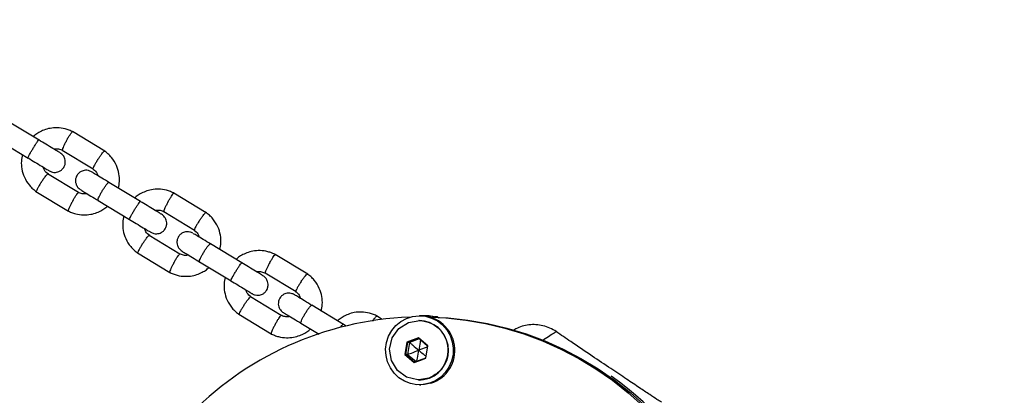
# Model space of a CAD drawing. Units: millimetres. Extents: x 11292 to 24393, y 37787 to 45737.
# Drawn here: x 22199 to 22480, y 41663 to 41770 of the extents above; entities that cross this region are included whole.
import ezdxf

# ---------------------------------------------------------------- set-up
doc = ezdxf.new("R2010")
doc.units = ezdxf.units.MM
doc.header["$LTSCALE"] = 200
doc.layers.add('OTWORY_MONTAŻOWE', color=1, linetype='Continuous')

msp = doc.modelspace()

# ---------------------------------------------------------------- linework, layer by layer
at = {"color": 7, "linetype": 'Continuous', "lineweight": 25}
for p, q in [((22204.32, 41735.43), (22195.3, 41740.89)), ((22223.08, 41732.24), (22213.8, 41737.86)), ((22192.19, 41735.76), (22201.21, 41730.3)), ((22210.94, 41732.59), (22219.75, 41727.24)), ((22215.55, 41720.43), (22206.73, 41725.78)), ((22233.27, 41717.88), (22224.26, 41723.34)), ((22203.41, 41720.78), (22212.68, 41715.16)), ((22252.03, 41714.69), (22242.76, 41720.31)), ((22221.15, 41718.21), (22230.16, 41712.75)), ((22239.89, 41715.04), (22248.71, 41709.69)), ((22244.5, 41702.88), (22235.69, 41708.22)), ((22262.23, 41700.32), (22253.21, 41705.79)), ((22232.36, 41703.23), (22241.64, 41697.61)), ((22280.99, 41697.13), (22271.71, 41702.76)), ((22250.1, 41700.66), (22259.12, 41695.19)), ((22268.85, 41697.48), (22277.66, 41692.14)), ((22273.45, 41685.33), (22264.64, 41690.67)), ((22291.18, 41682.77), (22282.16, 41688.24)), ((22261.31, 41685.68), (22270.59, 41680.05)), ((22279.05, 41683.11), (22284.24, 41679.96)), ((22291.95, 41682.31), (22291.11, 41682.82)), ((22302.3, 41684.21), (22300.66, 41685.21)), ((22312.82, 41683.88), (22312.7, 41683.88)), ((22313.32, 41685.26), (22312.91, 41685.26)), ((22315, 41685.26), (22314.58, 41685.26)), ((22318.03, 41684.98), (22317.29, 41684.98)), ((22318.03, 41684.98), (22318.45, 41684.65)), ((22351.87, 41680.67), (22351.91, 41680.69)), ((22351.92, 41680.69), (22351.9, 41680.68)), ((22309.31, 41677.65), (22308.73, 41674.14)), ((22309.44, 41677.59), (22308.87, 41674.18)), ((22312.58, 41678.9), (22309.31, 41677.65)), ((22310.06, 41677.59), (22309.44, 41677.59)), ((22310.06, 41677.59), (22309.5, 41674.18)), ((22312.8, 41678.63), (22310.06, 41677.59)), ((22315.26, 41676.63), (22312.58, 41678.9)), ((22312.6, 41678.8), (22315.21, 41676.59)), ((22308.73, 41674.14), (22311.42, 41671.87)), ((22309.5, 41674.18), (22308.87, 41674.18)), ((22309.5, 41674.18), (22311.92, 41672.13)), ((22315.21, 41676.6), (22314.65, 41673.17)), ((22314.68, 41673.11), (22315.26, 41676.63)), ((22311.42, 41671.87), (22313.05, 41672.44)), ((22314.65, 41673.17), (22311.48, 41671.97)), ((22313.05, 41672.44), (22314.68, 41673.11)), ((22312.7, 41666.88), (22312.82, 41666.88)), ((22312.91, 41665.51), (22313.32, 41665.51))]:
    msp.add_line(p, q, dxfattribs=at)
at = {"color": 1, "linetype": 'Continuous', "lineweight": 25}
for p, q in [((22312.61, 41678.8), (22309.44, 41677.59)), ((22308.87, 41674.18), (22311.48, 41671.97)), ((22315.59, 41667.42), (22312.69, 41666.94))]:
    msp.add_line(p, q, dxfattribs=at)
at = {"color": 7, "linetype": 'Continuous', "lineweight": 25, "flags": 128}
for points in [[(22315.74, 41665.95), (22313.95, 41665.57), (22312.11, 41665.54), (22310.3, 41665.87), (22308.59, 41666.55), (22307.03, 41667.54), (22305.69, 41668.82), (22304.61, 41670.34), (22303.82, 41672.04), (22303.37, 41673.85), (22303.25, 41675.73), (22303.49, 41677.59), (22304.07, 41679.37), (22304.97, 41681.01), (22306.15, 41682.44), (22307.58, 41683.62), (22309.2, 41684.5), (22310.96, 41685.06), (22312.78, 41685.26), (22314.61, 41685.1), (22316.38, 41684.6), (22318.02, 41683.76), (22319.48, 41682.62), (22320.7, 41681.21), (22321.64, 41679.6), (22322.26, 41677.83), (22322.54, 41675.98), (22322.48, 41674.1), (22322.07, 41672.27), (22321.33, 41670.56), (22320.28, 41669.01), (22318.97, 41667.7), (22317.44, 41666.67), (22315.74, 41665.95)], [(22312.69, 41666.94), (22312.39, 41666.89), (22309.24, 41667.65), (22306.61, 41669.6), (22304.91, 41672.42), (22304.39, 41675.69), (22305.14, 41678.92), (22307.04, 41681.61), (22309.8, 41683.35), (22313, 41683.88), (22313, 41683.88)], [(22315, 41685.26), (22316.7, 41685.1), (22317.83, 41684.83)], [(22316.04, 41684.86), (22321.07, 41684.61), (22326.73, 41683.99), (22332.34, 41683.01), (22337.89, 41681.69), (22343.35, 41680.03), (22348.7, 41678.03), (22353.92, 41675.7), (22358.99, 41673.04), (22363.89, 41670.08), (22368.61, 41666.82), (22373.13, 41663.26), (22377.42, 41659.44)], [(22316.1, 41684.84), (22320.44, 41684.61), (22326.1, 41683.99), (22331.72, 41683.01), (22337.26, 41681.69), (22342.72, 41680.03), (22348.07, 41678.03), (22353.29, 41675.7), (22358.36, 41673.04), (22363.27, 41670.08), (22367.98, 41666.82), (22372.5, 41663.26), (22376.79, 41659.44)], [(22316.18, 41684.86), (22321.07, 41684.61), (22326.73, 41683.99), (22332.34, 41683.01), (22337.89, 41681.69), (22343.35, 41680.03), (22348.7, 41678.03), (22353.92, 41675.7), (22358.99, 41673.04), (22363.89, 41670.08), (22368.61, 41666.82), (22373.13, 41663.26), (22377.42, 41659.44)], [(22312.82, 41666.88), (22314.04, 41666.98), (22315.72, 41667.42)], [(22316.16, 41665.95), (22314.36, 41665.57), (22313.32, 41665.51)]]:
    msp.add_lwpolyline(points, dxfattribs=at)
at = {"color": 7, "linetype": 'Continuous', "lineweight": 25}
for centre, radius, start, end in [((22313.55, 41592.42), 92.47, 92.1544, 136.6622), ((22312.66, 41675.37), 8.52, 291.0843, 88.8838), ((22313.12, 41675.36), 9.9, 287.9193, 88.8015), ((22314.58, 41675.81), 9.45, 72.9147, 93.8069), ((22311.43, 41589.39), 96.62, 304.8217, 54.4152)]:
    msp.add_arc(centre, radius, start, end, dxfattribs=at)
for centre, major_axis, ratio, start_param, end_param in [((22309.09, 41677.89), (0.356, -0.291), 0.116271, 5.483141, 6.141941), ((22312.69, 41679.26), (0.078, 0.455), 0.178771, 2.51332, 3.17212), ((22308.45, 41674.01), (0.431, 0.159), 0.063827, 0.171771, 0.830645), ((22315.65, 41676.75), (0.431, 0.159), 0.063827, 2.654489, 3.313364), ((22311.41, 41671.51), (0.078, 0.455), 0.178771, 0.030527, 0.689327), ((22315.01, 41672.88), (0.356, -0.291), 0.116271, 3.000349, 3.659149)]:
    msp.add_ellipse(centre, major_axis=major_axis, ratio=ratio, start_param=start_param, end_param=end_param, dxfattribs=at)
for points, knots in [([(22214.01, 41737.75), (22213.64, 41737.93), (22212.91, 41738.3), (22211.4, 41738.78), (22209.56, 41739.04), (22207.5, 41738.87), (22205.73, 41738.38), (22204.3, 41737.68), (22203.29, 41737.03), (22202.8, 41736.58), (22202.64, 41736.45)], [0, 0, 0, 0, 0.100538, 0.201225, 0.38819, 0.556412, 0.706043, 0.837007, 0.949353, 1, 1, 1, 1]), ([(22212.17, 41735.35), (22212.17, 41735.36), (22212.34, 41735.67), (22212.69, 41736.26), (22213.16, 41737.02), (22213.54, 41737.56), (22213.79, 41737.84), (22213.82, 41737.81), (22213.84, 41737.79)], [0, 0, 0, 0, 0.0085776, 0.2232493, 0.4379249, 0.6526367, 0.8673919, 1, 1, 1, 1]), ([(22201.14, 41730.34), (22201.13, 41730.34), (22201.12, 41730.35), (22201.15, 41730.48), (22201.38, 41730.94), (22201.75, 41731.63), (22202.22, 41732.45), (22202.75, 41733.33), (22203.28, 41734.16), (22203.73, 41734.85), (22204.07, 41735.32), (22204.21, 41735.47), (22204.24, 41735.48), (22204.24, 41735.47), (22204.25, 41735.47)], [0, 0, 0, 0, 0.004289, 0.111632, 0.218974, 0.326311, 0.433694, 0.541092, 0.6485, 0.755902, 0.863291, 0.97063, 0.995711, 1, 1, 1, 1]), ([(22210.32, 41731.79), (22210.15, 41731.89), (22209.81, 41732.1), (22208.29, 41733.02), (22206.35, 41734.2), (22204.91, 41735.07), (22204.25, 41735.47)], [0, 0, 0, 0, 0.258841, 0.517657, 0.77646, 1, 1, 1, 1]), ([(22212.17, 41735.35), (22212.16, 41735.34), (22211.99, 41735.03), (22211.67, 41734.42), (22211.27, 41733.63), (22211, 41732.99), (22210.92, 41732.7), (22210.91, 41732.58), (22210.94, 41732.6), (22210.95, 41732.6)], [0, 0, 0, 0, 0.008577, 0.223223, 0.437871, 0.652545, 0.867272, 0.973505, 1, 1, 1, 1]), ([(22199.52, 41731.32), (22199.4, 41730.69), (22199.14, 41729.33), (22199.3, 41727.1), (22200.02, 41724.72), (22201.21, 41722.83), (22202.48, 41721.49), (22203.23, 41720.93), (22203.59, 41720.66)], [0, 0, 0, 0, 0.158092, 0.341398, 0.544771, 0.768265, 0.887897, 1, 1, 1, 1]), ([(22201.14, 41730.34), (22201.8, 41729.94), (22203.24, 41729.07), (22205.18, 41727.89), (22206.7, 41726.97), (22207.04, 41726.76), (22207.21, 41726.66)], [0, 0, 0, 0, 0.223536, 0.482341, 0.741158, 1, 1, 1, 1]), ([(22207.21, 41726.66), (22207.5, 41726.52), (22208.05, 41726.25), (22208.91, 41726.18), (22209.6, 41726.3), (22210.25, 41726.56), (22210.77, 41726.92), (22211.2, 41727.39), (22211.55, 41727.94), (22211.77, 41728.61), (22211.81, 41729.39), (22211.66, 41730.19), (22211.21, 41731.11), (22210.63, 41731.55), (22210.32, 41731.79)], [0, 0, 0, 0, 0.1023347, 0.1916463, 0.2664702, 0.3274085, 0.4138803, 0.4668397, 0.5255119, 0.6197713, 0.6878048, 0.7734335, 0.8781786, 1, 1, 1, 1]), ([(22208.52, 41732.88), (22208.61, 41732.9), (22209.05, 41733.02), (22209.94, 41732.97), (22210.67, 41732.68), (22211.06, 41732.53)], [0, 0, 0, 0, 0.102607, 0.520857, 1, 1, 1, 1]), ([(22221.11, 41729.93), (22221.12, 41729.94), (22221.31, 41730.23), (22221.7, 41730.8), (22222.23, 41731.52), (22222.65, 41732.04), (22222.92, 41732.31), (22222.96, 41732.27), (22222.97, 41732.26)], [0, 0, 0, 0, 0.008541, 0.222312, 0.43608, 0.649838, 0.863688, 1, 1, 1, 1]), ([(22226.96, 41721.7), (22227.08, 41722.33), (22227.34, 41723.69), (22227.19, 41725.92), (22226.47, 41728.3), (22225.28, 41730.2), (22224.01, 41731.54), (22223.26, 41732.09), (22222.89, 41732.36)], [0, 0, 0, 0, 0.158092, 0.341398, 0.544771, 0.768265, 0.887897, 1, 1, 1, 1]), ([(22206.97, 41725.69), (22206.53, 41726.02), (22205.81, 41726.55), (22205.57, 41727.4), (22205.47, 41727.71)], [0, 0, 0, 0, 0.624525, 1, 1, 1, 1]), ([(22221.11, 41729.93), (22221.1, 41729.92), (22220.91, 41729.63), (22220.54, 41729.04), (22220.09, 41728.28), (22219.78, 41727.67), (22219.69, 41727.39), (22219.67, 41727.28), (22219.7, 41727.29), (22219.7, 41727.29)], [0, 0, 0, 0, 0.008677, 0.225828, 0.442962, 0.660123, 0.877338, 0.984811, 1, 1, 1, 1]), ([(22204.91, 41723.38), (22204.92, 41723.39), (22205.11, 41723.68), (22205.5, 41724.25), (22206.02, 41724.97), (22206.46, 41725.5), (22206.68, 41725.7), (22206.78, 41725.77), (22206.78, 41725.74), (22206.78, 41725.73)], [0, 0, 0, 0, 0.008577, 0.223232, 0.43787, 0.652533, 0.867251, 0.973489, 1, 1, 1, 1]), ([(22219.28, 41726.36), (22218.98, 41726.5), (22218.43, 41726.77), (22217.58, 41726.84), (22216.88, 41726.72), (22216.23, 41726.47), (22215.72, 41726.11), (22215.29, 41725.63), (22214.94, 41725.08), (22214.72, 41724.42), (22214.67, 41723.63), (22214.82, 41722.83), (22215.28, 41721.91), (22215.86, 41721.47), (22216.17, 41721.23)], [0, 0, 0, 0, 0.102335, 0.191646, 0.26647, 0.327408, 0.41388, 0.46684, 0.525512, 0.619771, 0.687805, 0.773433, 0.878179, 1, 1, 1, 1]), ([(22224.38, 41723.27), (22223.63, 41723.72), (22222.14, 41724.63), (22220.4, 41725.68), (22219.37, 41726.31), (22219.34, 41726.32), (22219.33, 41726.33)], [0, 0, 0, 0, 0.2684758, 0.5366113, 0.8047815, 1, 1, 1, 1]), ([(22219.52, 41727.33), (22219.96, 41727), (22220.67, 41726.47), (22220.92, 41725.62), (22221.01, 41725.31)], [0, 0, 0, 0, 0.624055, 1, 1, 1, 1]), ([(22204.91, 41723.38), (22204.9, 41723.37), (22204.71, 41723.07), (22204.34, 41722.49), (22203.89, 41721.72), (22203.59, 41721.13), (22203.45, 41720.79), (22203.5, 41720.77), (22203.52, 41720.76)], [0, 0, 0, 0, 0.008578, 0.223264, 0.437948, 0.652622, 0.867388, 1, 1, 1, 1]), ([(22221.15, 41718.21), (22221.15, 41718.21), (22221.11, 41718.24), (22221.1, 41718.39), (22221.26, 41718.89), (22221.59, 41719.59), (22222.04, 41720.44), (22222.57, 41721.32), (22223.11, 41722.14), (22223.61, 41722.8), (22224, 41723.24), (22224.19, 41723.36), (22224.25, 41723.35), (22224.26, 41723.34), (22224.26, 41723.34)], [0, 0, 0, 0, 0.004289, 0.111625, 0.218963, 0.326319, 0.433696, 0.541091, 0.648493, 0.755891, 0.863253, 0.970615, 0.995711, 1, 1, 1, 1]), ([(22213.85, 41717.96), (22213.86, 41717.97), (22214.03, 41718.27), (22214.37, 41718.87), (22214.84, 41719.62), (22215.24, 41720.18), (22215.44, 41720.39), (22215.54, 41720.46), (22215.54, 41720.43), (22215.54, 41720.42)], [0, 0, 0, 0, 0.008622, 0.224388, 0.440156, 0.655951, 0.871799, 0.978586, 1, 1, 1, 1]), ([(22217.96, 41720.14), (22217.88, 41720.12), (22217.44, 41720), (22216.54, 41720.05), (22215.82, 41720.34), (22215.43, 41720.49)], [0, 0, 0, 0, 0.102607, 0.520857, 1, 1, 1, 1]), ([(22216.22, 41721.2), (22216.23, 41721.19), (22216.26, 41721.17), (22217.29, 41720.55), (22219.03, 41719.5), (22220.52, 41718.59), (22221.27, 41718.14)], [0, 0, 0, 0, 0.1952185, 0.4633887, 0.7315242, 1, 1, 1, 1]), ([(22242.96, 41720.2), (22242.59, 41720.38), (22241.86, 41720.74), (22240.36, 41721.22), (22238.51, 41721.48), (22236.45, 41721.32), (22234.69, 41720.83), (22233.25, 41720.13), (22232.24, 41719.47), (22231.75, 41719.03), (22231.59, 41718.89)], [0, 0, 0, 0, 0.100538, 0.201225, 0.38819, 0.556412, 0.706043, 0.837007, 0.949353, 1, 1, 1, 1]), ([(22241.12, 41717.8), (22241.13, 41717.81), (22241.3, 41718.11), (22241.64, 41718.71), (22242.11, 41719.46), (22242.5, 41720.01), (22242.74, 41720.29), (22242.78, 41720.25), (22242.79, 41720.24)], [0, 0, 0, 0, 0.0085776, 0.2232493, 0.4379249, 0.6526367, 0.8673919, 1, 1, 1, 1]), ([(22212.48, 41715.27), (22212.85, 41715.09), (22213.58, 41714.73), (22215.08, 41714.25), (22216.93, 41713.98), (22218.98, 41714.15), (22220.75, 41714.64), (22222.19, 41715.34), (22223.2, 41716), (22223.69, 41716.44), (22223.84, 41716.58)], [0, 0, 0, 0, 0.100538, 0.201225, 0.38819, 0.556412, 0.706043, 0.837007, 0.949353, 1, 1, 1, 1]), ([(22213.85, 41717.96), (22213.84, 41717.94), (22213.67, 41717.64), (22213.35, 41717.03), (22212.96, 41716.23), (22212.7, 41715.61), (22212.58, 41715.25), (22212.63, 41715.23), (22212.65, 41715.23)], [0, 0, 0, 0, 0.0085376, 0.2222086, 0.4358833, 0.6495941, 0.8633481, 1, 1, 1, 1]), ([(22230.09, 41712.79), (22230.09, 41712.79), (22230.07, 41712.8), (22230.11, 41712.93), (22230.33, 41713.39), (22230.7, 41714.07), (22231.18, 41714.9), (22231.71, 41715.78), (22232.23, 41716.61), (22232.69, 41717.3), (22233.03, 41717.77), (22233.16, 41717.92), (22233.19, 41717.92), (22233.2, 41717.92), (22233.2, 41717.92)], [0, 0, 0, 0, 0.004289, 0.111632, 0.218974, 0.326311, 0.433694, 0.541092, 0.6485, 0.755902, 0.863291, 0.97063, 0.995711, 1, 1, 1, 1]), ([(22239.27, 41714.24), (22239.1, 41714.34), (22238.76, 41714.55), (22237.24, 41715.47), (22235.3, 41716.65), (22233.87, 41717.52), (22233.2, 41717.92)], [0, 0, 0, 0, 0.258841, 0.517657, 0.77646, 1, 1, 1, 1]), ([(22241.12, 41717.8), (22241.11, 41717.79), (22240.94, 41717.48), (22240.62, 41716.87), (22240.23, 41716.07), (22239.95, 41715.44), (22239.88, 41715.15), (22239.86, 41715.03), (22239.9, 41715.05), (22239.9, 41715.05)], [0, 0, 0, 0, 0.008577, 0.223223, 0.437871, 0.652545, 0.867272, 0.973505, 1, 1, 1, 1]), ([(22228.48, 41713.77), (22228.36, 41713.14), (22228.09, 41711.78), (22228.25, 41709.55), (22228.97, 41707.17), (22230.16, 41705.27), (22231.43, 41703.93), (22232.18, 41703.38), (22232.55, 41703.11)], [0, 0, 0, 0, 0.158092, 0.341398, 0.544771, 0.768265, 0.887897, 1, 1, 1, 1]), ([(22236.16, 41709.11), (22236.46, 41708.97), (22237.01, 41708.7), (22237.86, 41708.63), (22238.56, 41708.75), (22239.21, 41709), (22239.72, 41709.36), (22240.15, 41709.84), (22240.5, 41710.39), (22240.72, 41711.05), (22240.77, 41711.84), (22240.62, 41712.64), (22240.16, 41713.55), (22239.58, 41714), (22239.27, 41714.24)], [0, 0, 0, 0, 0.1023347, 0.1916463, 0.2664702, 0.3274085, 0.4138803, 0.4668397, 0.5255119, 0.6197713, 0.6878048, 0.7734335, 0.8781786, 1, 1, 1, 1]), ([(22237.48, 41715.33), (22237.56, 41715.35), (22238, 41715.47), (22238.9, 41715.42), (22239.62, 41715.13), (22240.01, 41714.98)], [0, 0, 0, 0, 0.1026072, 0.5208572, 1, 1, 1, 1]), ([(22250.06, 41712.38), (22250.07, 41712.39), (22250.26, 41712.68), (22250.65, 41713.25), (22251.18, 41713.97), (22251.6, 41714.49), (22251.87, 41714.75), (22251.91, 41714.72), (22251.92, 41714.71)], [0, 0, 0, 0, 0.008541, 0.222312, 0.43608, 0.649838, 0.863688, 1, 1, 1, 1]), ([(22255.92, 41704.15), (22256.04, 41704.78), (22256.3, 41706.14), (22256.14, 41708.37), (22255.42, 41710.75), (22254.23, 41712.64), (22252.96, 41713.98), (22252.21, 41714.54), (22251.84, 41714.81)], [0, 0, 0, 0, 0.158092, 0.341398, 0.544771, 0.768265, 0.887897, 1, 1, 1, 1]), ([(22230.09, 41712.79), (22230.76, 41712.39), (22232.19, 41711.52), (22234.13, 41710.34), (22235.65, 41709.42), (22235.99, 41709.21), (22236.16, 41709.11)], [0, 0, 0, 0, 0.223536, 0.482341, 0.741158, 1, 1, 1, 1]), ([(22250.06, 41712.38), (22250.05, 41712.37), (22249.86, 41712.07), (22249.49, 41711.49), (22249.05, 41710.73), (22248.73, 41710.12), (22248.64, 41709.84), (22248.62, 41709.72), (22248.65, 41709.74), (22248.65, 41709.74)], [0, 0, 0, 0, 0.008677, 0.225828, 0.442962, 0.660123, 0.877338, 0.984811, 1, 1, 1, 1]), ([(22233.86, 41705.83), (22233.87, 41705.84), (22234.06, 41706.13), (22234.45, 41706.7), (22234.98, 41707.42), (22235.41, 41707.95), (22235.63, 41708.15), (22235.73, 41708.22), (22235.73, 41708.18), (22235.73, 41708.18)], [0, 0, 0, 0, 0.008577, 0.223232, 0.43787, 0.652533, 0.867251, 0.973489, 1, 1, 1, 1]), ([(22235.92, 41708.14), (22235.48, 41708.47), (22234.77, 41709), (22234.52, 41709.84), (22234.43, 41710.16)], [0, 0, 0, 0, 0.624525, 1, 1, 1, 1]), ([(22248.23, 41708.81), (22247.94, 41708.95), (22247.39, 41709.22), (22246.53, 41709.28), (22245.83, 41709.17), (22245.19, 41708.91), (22244.67, 41708.55), (22244.24, 41708.08), (22243.89, 41707.53), (22243.67, 41706.86), (22243.63, 41706.08), (22243.78, 41705.27), (22244.23, 41704.36), (22244.81, 41703.92), (22245.12, 41703.68)], [0, 0, 0, 0, 0.102335, 0.191646, 0.26647, 0.327408, 0.41388, 0.46684, 0.525512, 0.619771, 0.687805, 0.773433, 0.878179, 1, 1, 1, 1]), ([(22253.33, 41705.71), (22252.59, 41706.17), (22251.09, 41707.07), (22249.36, 41708.13), (22248.32, 41708.75), (22248.3, 41708.77), (22248.29, 41708.78)], [0, 0, 0, 0, 0.2684758, 0.5366113, 0.8047815, 1, 1, 1, 1]), ([(22248.47, 41709.78), (22248.91, 41709.44), (22249.63, 41708.91), (22249.87, 41708.07), (22249.97, 41707.76)], [0, 0, 0, 0, 0.624055, 1, 1, 1, 1]), ([(22233.86, 41705.83), (22233.85, 41705.81), (22233.66, 41705.52), (22233.29, 41704.94), (22232.84, 41704.17), (22232.54, 41703.58), (22232.4, 41703.24), (22232.45, 41703.22), (22232.47, 41703.21)], [0, 0, 0, 0, 0.008578, 0.223264, 0.437948, 0.652622, 0.867388, 1, 1, 1, 1]), ([(22250.1, 41700.66), (22250.1, 41700.66), (22250.06, 41700.68), (22250.05, 41700.84), (22250.22, 41701.33), (22250.54, 41702.04), (22251, 41702.88), (22251.52, 41703.76), (22252.07, 41704.58), (22252.56, 41705.25), (22252.96, 41705.69), (22253.14, 41705.81), (22253.2, 41705.8), (22253.21, 41705.79), (22253.21, 41705.79)], [0, 0, 0, 0, 0.004289, 0.111625, 0.218963, 0.326319, 0.433696, 0.541091, 0.648493, 0.755891, 0.863253, 0.970615, 0.995711, 1, 1, 1, 1]), ([(22242.8, 41700.4), (22242.81, 41700.42), (22242.98, 41700.72), (22243.33, 41701.32), (22243.8, 41702.07), (22244.19, 41702.63), (22244.39, 41702.84), (22244.49, 41702.91), (22244.49, 41702.88), (22244.49, 41702.87)], [0, 0, 0, 0, 0.008622, 0.224388, 0.440156, 0.655951, 0.871799, 0.978586, 1, 1, 1, 1]), ([(22246.92, 41702.59), (22246.83, 41702.57), (22246.39, 41702.45), (22245.49, 41702.5), (22244.77, 41702.79), (22244.38, 41702.94)], [0, 0, 0, 0, 0.102607, 0.520857, 1, 1, 1, 1]), ([(22245.17, 41703.64), (22245.19, 41703.64), (22245.21, 41703.62), (22246.25, 41703), (22247.98, 41701.94), (22249.48, 41701.04), (22250.22, 41700.58)], [0, 0, 0, 0, 0.1952185, 0.4633887, 0.7315242, 1, 1, 1, 1]), ([(22271.91, 41702.65), (22271.55, 41702.83), (22270.81, 41703.19), (22269.31, 41703.67), (22267.46, 41703.93), (22265.41, 41703.77), (22263.64, 41703.28), (22262.2, 41702.58), (22261.19, 41701.92), (22260.7, 41701.48), (22260.55, 41701.34)], [0, 0, 0, 0, 0.100538, 0.201225, 0.38819, 0.556412, 0.706043, 0.837007, 0.949353, 1, 1, 1, 1]), ([(22270.07, 41700.24), (22270.08, 41700.26), (22270.25, 41700.56), (22270.59, 41701.16), (22271.07, 41701.91), (22271.45, 41702.45), (22271.69, 41702.73), (22271.73, 41702.7), (22271.75, 41702.69)], [0, 0, 0, 0, 0.0085776, 0.2232493, 0.4379249, 0.6526367, 0.8673919, 1, 1, 1, 1]), ([(22242.8, 41700.4), (22242.8, 41700.39), (22242.63, 41700.09), (22242.3, 41699.48), (22241.91, 41698.68), (22241.65, 41698.06), (22241.53, 41697.7), (22241.58, 41697.68), (22241.6, 41697.67)], [0, 0, 0, 0, 0.0085376, 0.2222086, 0.4358833, 0.6495941, 0.8633481, 1, 1, 1, 1]), ([(22259.04, 41695.24), (22259.04, 41695.24), (22259.02, 41695.25), (22259.06, 41695.38), (22259.28, 41695.84), (22259.65, 41696.52), (22260.13, 41697.35), (22260.66, 41698.23), (22261.18, 41699.06), (22261.64, 41699.75), (22261.98, 41700.22), (22262.11, 41700.36), (22262.15, 41700.37), (22262.15, 41700.37), (22262.15, 41700.37)], [0, 0, 0, 0, 0.004289, 0.111632, 0.218974, 0.326311, 0.433694, 0.541092, 0.6485, 0.755902, 0.863291, 0.97063, 0.995711, 1, 1, 1, 1]), ([(22268.22, 41696.69), (22268.05, 41696.79), (22267.72, 41697), (22266.2, 41697.92), (22264.25, 41699.1), (22262.82, 41699.96), (22262.15, 41700.37)], [0, 0, 0, 0, 0.258841, 0.517657, 0.77646, 1, 1, 1, 1]), ([(22270.07, 41700.24), (22270.07, 41700.23), (22269.9, 41699.93), (22269.57, 41699.32), (22269.18, 41698.52), (22268.91, 41697.89), (22268.83, 41697.6), (22268.82, 41697.48), (22268.85, 41697.5), (22268.85, 41697.5)], [0, 0, 0, 0, 0.008577, 0.223223, 0.437871, 0.652545, 0.867272, 0.973505, 1, 1, 1, 1]), ([(22241.43, 41697.72), (22241.8, 41697.54), (22242.53, 41697.17), (22244.03, 41696.69), (22245.88, 41696.43), (22247.94, 41696.6), (22249.7, 41697.09), (22251.14, 41697.79), (22252.15, 41698.44), (22252.64, 41698.89), (22252.8, 41699.02)], [0, 0, 0, 0, 0.100538, 0.201225, 0.38819, 0.556412, 0.706043, 0.837007, 0.949353, 1, 1, 1, 1]), ([(22265.11, 41691.56), (22265.41, 41691.41), (22265.96, 41691.14), (22266.81, 41691.08), (22267.51, 41691.19), (22268.16, 41691.45), (22268.68, 41691.81), (22269.11, 41692.28), (22269.45, 41692.84), (22269.67, 41693.5), (22269.72, 41694.28), (22269.57, 41695.09), (22269.12, 41696), (22268.54, 41696.45), (22268.22, 41696.69)], [0, 0, 0, 0, 0.1023347, 0.1916463, 0.2664702, 0.3274085, 0.4138803, 0.4668397, 0.5255119, 0.6197713, 0.6878048, 0.7734335, 0.8781786, 1, 1, 1, 1]), ([(22266.43, 41697.78), (22266.52, 41697.8), (22266.95, 41697.92), (22267.85, 41697.86), (22268.58, 41697.58), (22268.96, 41697.42)], [0, 0, 0, 0, 0.1026072, 0.5208572, 1, 1, 1, 1]), ([(22279.01, 41694.82), (22279.02, 41694.84), (22279.21, 41695.13), (22279.6, 41695.69), (22280.13, 41696.42), (22280.56, 41696.93), (22280.82, 41697.2), (22280.86, 41697.17), (22280.88, 41697.15)], [0, 0, 0, 0, 0.008541, 0.222312, 0.43608, 0.649838, 0.863688, 1, 1, 1, 1]), ([(22284.87, 41686.6), (22284.99, 41687.23), (22285.25, 41688.59), (22285.09, 41690.81), (22284.37, 41693.2), (22283.19, 41695.09), (22281.92, 41696.43), (22281.16, 41696.99), (22280.8, 41697.26)], [0, 0, 0, 0, 0.158092, 0.341398, 0.544771, 0.768265, 0.887897, 1, 1, 1, 1]), ([(22257.43, 41696.22), (22257.31, 41695.59), (22257.05, 41694.22), (22257.2, 41692), (22257.92, 41689.62), (22259.11, 41687.72), (22260.38, 41686.38), (22261.14, 41685.82), (22261.5, 41685.55)], [0, 0, 0, 0, 0.158092, 0.341398, 0.544771, 0.768265, 0.887897, 1, 1, 1, 1]), ([(22259.04, 41695.24), (22259.71, 41694.83), (22261.14, 41693.96), (22263.09, 41692.79), (22264.61, 41691.87), (22264.94, 41691.66), (22265.11, 41691.56)], [0, 0, 0, 0, 0.223536, 0.482341, 0.741158, 1, 1, 1, 1]), ([(22279.01, 41694.82), (22279.01, 41694.81), (22278.81, 41694.52), (22278.45, 41693.94), (22278, 41693.17), (22277.69, 41692.57), (22277.59, 41692.29), (22277.57, 41692.17), (22277.6, 41692.18), (22277.61, 41692.19)], [0, 0, 0, 0, 0.008677, 0.225828, 0.442962, 0.660123, 0.877338, 0.984811, 1, 1, 1, 1]), ([(22264.88, 41690.59), (22264.43, 41690.92), (22263.72, 41691.45), (22263.47, 41692.29), (22263.38, 41692.61)], [0, 0, 0, 0, 0.624525, 1, 1, 1, 1]), ([(22277.18, 41691.26), (22276.89, 41691.4), (22276.34, 41691.67), (22275.49, 41691.73), (22274.79, 41691.62), (22274.14, 41691.36), (22273.62, 41691), (22273.19, 41690.53), (22272.84, 41689.98), (22272.63, 41689.31), (22272.58, 41688.53), (22272.73, 41687.72), (22273.18, 41686.81), (22273.76, 41686.36), (22274.07, 41686.13)], [0, 0, 0, 0, 0.102335, 0.191646, 0.26647, 0.327408, 0.41388, 0.46684, 0.525512, 0.619771, 0.687805, 0.773433, 0.878179, 1, 1, 1, 1]), ([(22282.29, 41688.16), (22281.54, 41688.62), (22280.04, 41689.52), (22278.31, 41690.57), (22277.27, 41691.2), (22277.25, 41691.22), (22277.24, 41691.22)], [0, 0, 0, 0, 0.2684758, 0.5366113, 0.8047815, 1, 1, 1, 1]), ([(22277.42, 41692.22), (22277.87, 41691.89), (22278.58, 41691.36), (22278.83, 41690.52), (22278.92, 41690.2)], [0, 0, 0, 0, 0.624055, 1, 1, 1, 1]), ([(22262.81, 41688.27), (22262.81, 41688.26), (22262.62, 41687.97), (22262.25, 41687.39), (22261.8, 41686.62), (22261.49, 41686.03), (22261.36, 41685.68), (22261.41, 41685.67), (22261.42, 41685.66)], [0, 0, 0, 0, 0.008578, 0.223264, 0.437948, 0.652622, 0.867388, 1, 1, 1, 1]), ([(22262.81, 41688.27), (22262.82, 41688.28), (22263.01, 41688.58), (22263.4, 41689.14), (22263.93, 41689.86), (22264.36, 41690.4), (22264.58, 41690.6), (22264.68, 41690.67), (22264.68, 41690.63), (22264.68, 41690.62)], [0, 0, 0, 0, 0.008577, 0.223232, 0.43787, 0.652533, 0.867251, 0.973489, 1, 1, 1, 1]), ([(22279.05, 41683.11), (22279.05, 41683.11), (22279.01, 41683.13), (22279, 41683.29), (22279.17, 41683.78), (22279.5, 41684.49), (22279.95, 41685.33), (22280.48, 41686.21), (22281.02, 41687.03), (22281.52, 41687.7), (22281.91, 41688.13), (22282.09, 41688.25), (22282.15, 41688.24), (22282.16, 41688.24), (22282.16, 41688.24)], [0, 0, 0, 0, 0.004289, 0.111625, 0.218963, 0.326319, 0.433696, 0.541091, 0.648493, 0.755891, 0.863253, 0.970615, 0.995711, 1, 1, 1, 1]), ([(22275.87, 41685.04), (22275.78, 41685.01), (22275.34, 41684.9), (22274.45, 41684.95), (22273.72, 41685.24), (22273.34, 41685.39)], [0, 0, 0, 0, 0.1026072, 0.5208572, 1, 1, 1, 1]), ([(22274.13, 41686.09), (22274.14, 41686.09), (22274.16, 41686.07), (22275.2, 41685.44), (22276.93, 41684.39), (22278.43, 41683.49), (22279.18, 41683.03)], [0, 0, 0, 0, 0.1952185, 0.4633887, 0.7315242, 1, 1, 1, 1]), ([(22300.87, 41685.1), (22300.5, 41685.28), (22299.77, 41685.64), (22298.26, 41686.12), (22296.42, 41686.38), (22294.36, 41686.22), (22292.59, 41685.72), (22291.15, 41685.02), (22290.15, 41684.37), (22289.65, 41683.93), (22289.5, 41683.79)], [0, 0, 0, 0, 0.100538, 0.201225, 0.38819, 0.556412, 0.706043, 0.837007, 0.949353, 1, 1, 1, 1]), ([(22271.76, 41682.85), (22271.75, 41682.84), (22271.58, 41682.54), (22271.26, 41681.93), (22270.86, 41681.12), (22270.6, 41680.51), (22270.49, 41680.15), (22270.54, 41680.13), (22270.55, 41680.12)], [0, 0, 0, 0, 0.0085376, 0.2222086, 0.4358833, 0.6495941, 0.8633481, 1, 1, 1, 1]), ([(22271.76, 41682.85), (22271.76, 41682.86), (22271.93, 41683.17), (22272.28, 41683.76), (22272.75, 41684.52), (22273.14, 41685.07), (22273.34, 41685.29), (22273.44, 41685.36), (22273.44, 41685.32), (22273.44, 41685.32)], [0, 0, 0, 0, 0.008622, 0.224388, 0.440156, 0.655951, 0.871799, 0.978586, 1, 1, 1, 1]), ([(22290.41, 41681.91), (22290.47, 41682), (22290.67, 41682.32), (22290.93, 41682.66), (22291.07, 41682.81), (22291.1, 41682.82), (22291.1, 41682.82), (22291.1, 41682.82)], [0, 0, 0, 0, 0.137626, 0.51702, 0.896238, 0.984848, 1, 1, 1, 1]), ([(22299.63, 41683.72), (22299.76, 41683.93), (22300.05, 41684.4), (22300.4, 41684.9), (22300.64, 41685.18), (22300.68, 41685.15), (22300.7, 41685.14)], [0, 0, 0, 0, 0.23792, 0.529033, 0.820205, 1, 1, 1, 1]), ([(22351.96, 41680.72), (22351.36, 41681.08), (22350.17, 41681.8), (22348.19, 41682.44), (22346.16, 41682.75), (22344.15, 41682.69), (22342.22, 41682.27), (22340.79, 41681.75), (22340.05, 41681.29), (22339.88, 41681.18)], [0, 0, 0, 0, 0.161452, 0.321357, 0.479252, 0.636246, 0.793414, 0.950527, 1, 1, 1, 1]), ([(22270.39, 41680.16), (22270.75, 41679.98), (22271.48, 41679.62), (22272.99, 41679.14), (22274.83, 41678.88), (22276.89, 41679.04), (22278.66, 41679.54), (22280.1, 41680.24), (22281.1, 41680.89), (22281.6, 41681.33), (22281.75, 41681.47)], [0, 0, 0, 0, 0.100538, 0.201225, 0.38819, 0.556412, 0.706043, 0.837007, 0.949353, 1, 1, 1, 1]), ([(22381.98, 41660.51), (22381.57, 41660.78), (22380.54, 41661.46), (22378.39, 41662.88), (22375.5, 41664.8), (22371.78, 41667.28), (22367.27, 41670.3), (22361.95, 41673.89), (22356.73, 41677.42), (22353.29, 41679.75), (22351.89, 41680.71)], [0, 0, 0, 0, 0.048092, 0.11981, 0.216448, 0.33861, 0.486686, 0.660972, 0.861707, 1, 1, 1, 1]), ([(22310.06, 41677.59), (22310.07, 41677.59), (22310.09, 41677.57), (22310.13, 41677.54), (22310.24, 41677.46), (22310.52, 41677.22), (22311.36, 41676.52), (22312.13, 41675.87), (22312.71, 41675.38)], [0, 0, 0, 0, 0.008193, 0.020259, 0.047563, 0.12241, 0.340384, 1, 1, 1, 1]), ([(22313.18, 41678.32), (22313.14, 41678.09), (22312.99, 41677.12), (22312.83, 41676.14), (22312.71, 41675.38)], [0, 0, 0, 0, 0.2294901, 1, 1, 1, 1]), ([(22309.5, 41674.18), (22309.51, 41674.18), (22309.53, 41674.19), (22309.58, 41674.2), (22309.71, 41674.25), (22310.05, 41674.38), (22311.07, 41674.76), (22312.01, 41675.12), (22312.71, 41675.38)], [0, 0, 0, 0, 0.008193, 0.020259, 0.047563, 0.12241, 0.340384, 1, 1, 1, 1]), ([(22312.17, 41672.23), (22312.18, 41672.28), (22312.23, 41672.58), (22312.41, 41673.63), (22312.58, 41674.63), (22312.71, 41675.38)], [0, 0, 0, 0, 0.047235, 0.283881, 1, 1, 1, 1]), ([(22315.17, 41676.33), (22315.05, 41676.28), (22314.23, 41675.96), (22313.41, 41675.65), (22312.71, 41675.38)], [0, 0, 0, 0, 0.150784, 1, 1, 1, 1]), ([(22312.71, 41675.38), (22313.11, 41675.04), (22313.79, 41674.47), (22314.46, 41673.9), (22314.73, 41673.66)], [0, 0, 0, 0, 0.592415, 1, 1, 1, 1])]:
    msp.add_open_spline(points, degree=3, knots=knots, dxfattribs=at)
at = {"color": 1, "linetype": 'Continuous', "lineweight": 25}
msp.add_open_spline([(22313, 41683.88), (22314.08, 41683.71), (22316.25, 41683.37), (22318.94, 41681.31), (22320.69, 41678.43), (22321.22, 41675.06), (22320.45, 41671.77), (22318.52, 41668.94), (22316.57, 41667.93), (22315.59, 41667.42)], degree=3, dxfattribs=at)
msp.add_open_spline([(22348.3, 41678.42), (22348.94, 41678.84), (22350.31, 41679.72), (22351.51, 41680.46), (22351.75, 41680.6), (22351.87, 41680.67)], degree=3, knots=[0, 0, 0, 0, 0.323676, 0.689169, 1, 1, 1, 1], dxfattribs=at)
at = {"layer": 'OTWORY_MONTAŻOWE'}
msp.add_circle((22414.58, 41589.38), 300, dxfattribs=at)

doc.saveas('drawing.dxf')
